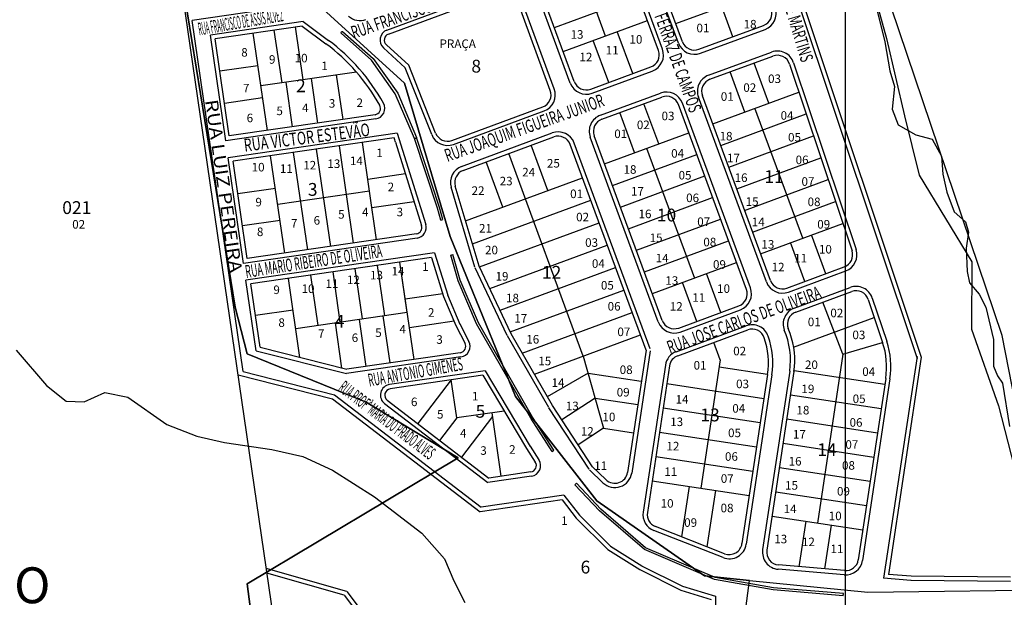
# Model space of a CAD drawing. Units: metres. Extents: x 423355 to 497533, y 7418034 to 7441460.
# Drawn here: x 438412 to 438874, y 7425160 to 7425430 of the extents above; entities that cross this region are included whole.
import ezdxf
from ezdxf.enums import TextEntityAlignment as Align

# ---------------------------------------------------------------- set-up
doc = ezdxf.new("R2010")
doc.units = ezdxf.units.M
for name, color, linetype in [('BAIRROS', 1, 'Continuous'), ('DESENHO_LOTES', 3, 'Continuous'), ('DESENHO_QUADRAS', 2, 'Continuous'), ('MALHA_COORD_UTM', 8, 'Continuous'), ('MEIO_FIO', 8, 'Continuous'), ('NOME_BAIRROS', 1, 'Continuous'), ('NOME_LOTES', 7, 'Continuous'), ('NOME_QUADRAS', 7, 'Continuous'), ('NOME_RUAS', 7, 'Continuous'), ('RIOS', 5, 'Continuous')]:
    doc.layers.add(name, color=color, linetype=linetype)
doc.styles.add('ARIAL', font='arial.ttf')

msp = doc.modelspace()

# ---------------------------------------------------------------- linework, layer by layer
at = {"layer": 'BAIRROS'}
for points in [[(438895.8486, 7425164.4885), (438872.7057, 7425282.4072), (438772.4197, 7425578.8569), (438712.9094, 7425668.1224), (438691.3094, 7425664.6695), (438693.5771, 7425644.2606), (438670.6569, 7425637.3845), (438405.9698, 7425546.7998), (438422.3558, 7425541.884), (438480.8828, 7425495.44), (438540.7764, 7425447.9116), (438592.7286, 7425400.5434), (438614.1207, 7425328.727), (438644.6809, 7425253.8547), (438682.881, 7425204.9585), (438733.3052, 7425169.8143), (438754.2788, 7425167.717), (438809.7056, 7425162.1742), (438905.4363, 7425163.3731)], [(438388.4374, 7425370.0646), (438389.1005, 7425343.2923), (438401.8083, 7425327.7605), (438412.0758, 7425041.9812), (438539.911, 7425005.3562), (438519.0027, 7425166.0887), (438617.8414, 7425225.0389), (438574.776, 7425251.1605), (438519.0027, 7425273.7522), (438513.3548, 7425295.6379), (438480.8828, 7425495.44), (438422.3558, 7425541.884), (438405.9698, 7425546.7998), (438397.1671, 7425549.4407), (438397.281, 7425542.1924), (438405.6582, 7425370.249), (438395.2394, 7425370.2973), (438388.4374, 7425370.0646)], [(438480.8828, 7425495.44), (438513.3548, 7425295.6379), (438519.0027, 7425273.7522), (438574.776, 7425251.1605), (438617.8414, 7425225.0389), (438519.0027, 7425166.0887), (438539.911, 7425005.3562), (438728.4182, 7424951.3487), (438701.2171, 7425037.6417), (438704.2731, 7425060.5618), (438742.4733, 7425107.93), (438750.1134, 7425135.4342), (438754.2788, 7425167.717), (438733.3052, 7425169.8143), (438682.881, 7425204.9585), (438644.6809, 7425253.8547), (438614.1207, 7425328.727), (438592.7286, 7425400.5434), (438540.7764, 7425447.9116), (438480.8828, 7425495.44)]]:
    msp.add_lwpolyline(points, close=True, dxfattribs=at)
at = {"layer": 'DESENHO_LOTES'}
for p, q in [((438746.6025, 7425422.2251), (438707.1602, 7425529.1844)), ((438661.8844, 7425490.1062), (438686.7953, 7425422.5529)), ((438662.9405, 7425426.5461), (438702.3466, 7425441.0775)), ((438719.8332, 7425428.341), (438761.6303, 7425443.7541)), ((438545.2526, 7425402.0241), (438541.6536, 7425426.7636)), ((438667.0923, 7425415.2872), (438706.4984, 7425429.8186)), ((438528.4842, 7425378.3635), (438521.8619, 7425423.8844)), ((438535.3568, 7425400.5844), (438531.7577, 7425425.324)), ((438699.6905, 7425404.9258), (438692.4248, 7425424.6288)), ((438688.4316, 7425400.774), (438681.1659, 7425420.477)), ((438524.0789, 7425408.6448), (438506.2664, 7425406.0535)), ((438763.4031, 7425391.1166), (438756.4834, 7425409.8814)), ((438570.2241, 7425405.6569), (438525.461, 7425399.1448)), ((438563.9607, 7425383.5246), (438560.9375, 7425404.3059)), ((438752.1443, 7425386.9648), (438745.2246, 7425405.7296)), ((438540.3097, 7425380.0839), (438537.2865, 7425400.8652)), ((438552.1352, 7425381.8043), (438549.112, 7425402.5855)), ((438737.1324, 7425381.429), (438777.499, 7425396.3146)), ((438737.1324, 7425381.429), (438777.499, 7425396.3146)), ((438526.2672, 7425393.6031), (438508.4547, 7425391.0118)), ((438711.7999, 7425372.0874), (438704.8802, 7425390.8522)), ((438700.5411, 7425367.9356), (438693.6214, 7425386.7004)), ((438740.8691, 7425371.296), (438780.9267, 7425386.0677)), ((438779.2553, 7425327.8967), (438756.8355, 7425388.6947)), ((438686.4675, 7425362.7458), (438725.8735, 7425377.2772)), ((438744.6057, 7425361.163), (438784.3544, 7425375.8207)), ((438568.9111, 7425325.6342), (438562.2888, 7425371.1551)), ((438579.6679, 7425327.1991), (438573.0456, 7425372.7199)), ((438659.8766, 7425350.169), (438652.0573, 7425371.3732)), ((438536.6408, 7425320.9396), (438530.0185, 7425366.4604)), ((438547.3976, 7425322.5045), (438540.7753, 7425368.0253)), ((438558.1543, 7425324.0694), (438551.532, 7425369.5902)), ((438676.4935, 7425272.736), (438641.549, 7425367.4982)), ((438690.2041, 7425352.6128), (438729.6102, 7425367.1442)), ((438706.1705, 7425370.0115), (438728.5903, 7425309.2135)), ((438638.86, 7425342.4189), (438631.0408, 7425363.6232)), ((438748.3423, 7425351.03), (438787.782, 7425365.5738)), ((438593.1928, 7425357.9667), (438575.5649, 7425355.4022)), ((438621.3747, 7425335.9711), (438676.1081, 7425356.1546)), ((438693.9407, 7425342.4798), (438733.3468, 7425357.0112)), ((438752.079, 7425340.897), (438791.2097, 7425355.3269)), ((438532.2355, 7425351.2209), (438514.6163, 7425348.6576)), ((438576.3567, 7425349.9595), (438533.3297, 7425343.7)), ((438597.2651, 7425344.917), (438577.5084, 7425342.0429)), ((438624.5733, 7425325.2133), (438679.9832, 7425345.6463)), ((438697.6774, 7425332.3468), (438737.0835, 7425346.8782)), ((438755.8156, 7425330.764), (438794.6373, 7425345.0799)), ((438534.4238, 7425336.1792), (438516.8045, 7425333.616)), ((438627.8303, 7425314.4771), (438683.8582, 7425335.138)), ((438701.414, 7425322.2138), (438740.8201, 7425336.7452)), ((438759.5523, 7425320.6311), (438798.065, 7425334.833)), ((438790.1405, 7425311.269), (438783.4399, 7425329.4398)), ((438705.1507, 7425312.0808), (438744.5567, 7425326.6122)), ((438780.3265, 7425307.65), (438773.6259, 7425325.8208)), ((438632.6551, 7425304.3191), (438687.7332, 7425324.6297)), ((438593.9922, 7425293.1062), (438590.5659, 7425316.6582)), ((438597.1882, 7425271.1374), (438590.5659, 7425316.6582)), ((438708.8873, 7425301.9479), (438748.2934, 7425316.4792)), ((438562.6749, 7425288.5502), (438559.2486, 7425312.1022)), ((438573.115, 7425290.069), (438569.6887, 7425313.621)), ((438583.5551, 7425291.5878), (438580.1288, 7425315.1399)), ((438637.4799, 7425294.161), (438691.6083, 7425314.1214)), ((438740.9204, 7425293.1186), (438734.2198, 7425311.2895)), ((438543.7464, 7425272.0967), (438538.3684, 7425309.0646)), ((438552.2348, 7425287.0314), (438548.8085, 7425310.5834)), ((438729.6616, 7425288.9668), (438722.9609, 7425307.1376)), ((438610.7131, 7425301.905), (438593.0853, 7425299.3405)), ((438642.3047, 7425284.003), (438695.4833, 7425303.6131)), ((438798.1422, 7425273.6528), (438788.6815, 7425297.9411)), ((438540.5278, 7425294.2209), (438522.9085, 7425291.6577)), ((438593.9922, 7425293.1062), (438541.7947, 7425285.5125)), ((438647.896, 7425274.1276), (438699.3584, 7425293.1048)), ((438563.4138, 7425267.1265), (438560.3464, 7425288.2114)), ((438574.8236, 7425267.8839), (438571.6277, 7425289.8526)), ((438586.0059, 7425269.5106), (438582.81, 7425291.4794)), ((438615.9416, 7425289.0235), (438595.0288, 7425285.9812)), ((438653.5554, 7425264.2773), (438703.2334, 7425282.5965)), ((438740.5988, 7425271.0112), (438737.6127, 7425279.109)), ((438798.1422, 7425273.6528), (438816.7118, 7425279.0886)), ((438676.4935, 7425272.736), (438685.9798, 7425238.9139)), ((438740.5988, 7425271.0112), (438731.4968, 7425210.8761)), ((438798.1422, 7425273.6528), (438786.1698, 7425194.5537)), ((438740.1019, 7425267.7286), (438762.8429, 7425264.2865)), ((438775.2381, 7425265.9943), (438817.7538, 7425259.5591)), ((438614.6192, 7425261.5469), (438598.9577, 7425241.0902)), ((438617.2105, 7425243.7344), (438614.6192, 7425261.5469)), ((438678.7528, 7425264.6809), (438659.6344, 7425253.6966)), ((438678.7528, 7425264.6809), (438703.6711, 7425260.9093)), ((438715.6399, 7425259.8001), (438761.1219, 7425252.916)), ((438682.0115, 7425253.0624), (438666.4481, 7425242.8185)), ((438682.0115, 7425253.0624), (438702.0249, 7425250.0332)), ((438773.517, 7425254.6238), (438816.0328, 7425248.1886)), ((438639.4203, 7425246.9655), (438617.2105, 7425243.7344)), ((438713.9189, 7425248.4297), (438759.4008, 7425241.5455)), ((438617.2105, 7425243.7344), (438609.1949, 7425233.2569)), ((438634.0157, 7425244.4863), (438619.432, 7425225.4236)), ((438638.0934, 7425216.4565), (438633.7745, 7425246.144)), ((438771.796, 7425243.2533), (438814.3118, 7425236.8181)), ((438685.9798, 7425238.9139), (438674.1452, 7425231.1243)), ((438685.9798, 7425238.9139), (438700.0202, 7425236.7887)), ((438712.1979, 7425237.0592), (438757.6798, 7425230.175)), ((438770.075, 7425231.8828), (438812.5907, 7425225.4476)), ((438710.4768, 7425225.6887), (438755.9588, 7425218.8045)), ((438768.3539, 7425220.5123), (438810.8697, 7425214.0771)), ((438708.7558, 7425214.3182), (438754.2377, 7425207.4341)), ((438726.0587, 7425211.6992), (438722.4906, 7425188.1255)), ((438738.4179, 7425209.8285), (438734.4256, 7425183.452)), ((438766.6329, 7425209.1418), (438809.1487, 7425202.7067)), ((438764.9119, 7425197.7713), (438807.4276, 7425191.3362)), ((438780.7317, 7425195.3768), (438777.5108, 7425174.0971)), ((438792.5965, 7425193.581), (438789.4934, 7425173.0793))]:
    msp.add_line(p, q, dxfattribs=at)
at = {"layer": 'DESENHO_LOTES', "ltscale": 1.5}
msp.add_line((438775.033, 7425276.9207), (438812.7807, 7425290.8405), dxfattribs=at)
at = {"layer": 'DESENHO_QUADRAS'}
for p, q in [((438739.5488, 7425557.0509), (438834.8365, 7425272.1898)), ((438722.947, 7425419.8968), (438687.6565, 7425515.5973)), ((438711.6882, 7425415.745), (438676.3977, 7425511.4455)), ((438672.2821, 7425401.2136), (438636.9916, 7425496.9141)), ((438552.7536, 7425003.1518), (438484.518, 7425472.1948)), ((438585.2204, 7425423.4659), (438637.7485, 7425442.8362)), ((438812.4959, 7425443.0434), (438818.4994, 7425421.4317)), ((438661.0232, 7425397.0618), (438645.4539, 7425439.2826)), ((438544.789, 7425427.2198), (438504.0494, 7425421.293)), ((438544.789, 7425427.2198), (438555.9612, 7425418.8829)), ((438730.6524, 7425416.3433), (438760.9305, 7425427.5087)), ((438510.6717, 7425375.7722), (438504.0494, 7425421.293)), ((438594.7331, 7425408.8862), (438584.2396, 7425418.432)), ((438818.4994, 7425421.4317), (438827.0033, 7425385.2373)), ((438735.8422, 7425402.2697), (438765.3478, 7425413.1502)), ((438607.3259, 7425377.107), (438594.7331, 7425408.8862)), ((438679.9874, 7425397.6601), (438708.1346, 7425408.0397)), ((438773.1138, 7425409.4241), (438802.3653, 7425321.9771)), ((438685.1772, 7425383.5865), (438713.3244, 7425393.9661)), ((438764.177, 7425308.0897), (438732.2886, 7425394.5644)), ((438614.9798, 7425373.6879), (438657.4697, 7425389.3565)), ((438752.9181, 7425303.9379), (438721.0298, 7425390.4125)), ((438578.9424, 7425385.7041), (438510.6717, 7425375.7722)), ((438827.0033, 7425385.2373), (438833.8798, 7425357.4351)), ((438713.5121, 7425289.4065), (438681.6237, 7425375.8812)), ((438587.8893, 7425374.8794), (438512.3993, 7425363.8972)), ((438588.5434, 7425372.8656), (438600.7425, 7425333.7736)), ((438620.199, 7425359.6252), (438662.6594, 7425375.2829)), ((438705.8711, 7425275.4437), (438670.3648, 7425371.7293)), ((438519.0215, 7425318.3764), (438512.3993, 7425363.8972)), ((438833.8798, 7425357.4351), (438858.5682, 7425316.7615)), ((438627.6573, 7425314.8414), (438616.5237, 7425352.2857)), ((438598.3106, 7425329.9112), (438519.0215, 7425318.3764)), ((438605.4097, 7425318.8177), (438520.7491, 7425306.5014)), ((438605.4097, 7425318.8177), (438611.0755, 7425300.6617)), ((438858.5682, 7425316.7615), (438858.3323, 7425285.3524)), ((438642.6983, 7425283.1742), (438627.6573, 7425314.8414)), ((438525.0675, 7425276.817), (438520.7491, 7425306.5014)), ((438611.0755, 7425300.6617), (438616.8078, 7425286.9519)), ((438809.9824, 7425299.2061), (438816.7118, 7425279.0886)), ((438616.8078, 7425286.9519), (438621.1211, 7425278.646)), ((438773.3329, 7425283.2609), (438772.4807, 7425285.5719)), ((438858.3323, 7425285.3524), (438871.0023, 7425249.389)), ((438662.0132, 7425249.5563), (438642.6983, 7425283.1742)), ((438525.0675, 7425276.817), (438565.6804, 7425266.5537)), ((438618.8905, 7425274.2946), (438565.6804, 7425266.5537)), ((438705.8711, 7425275.4437), (438697.2171, 7425218.2692)), ((438834.8365, 7425272.1898), (438819.45, 7425170.5348)), ((438716.9058, 7425268.1637), (438706.4987, 7425199.4062)), ((438775.1508, 7425265.4178), (438762.4927, 7425181.7884)), ((438514.8151, 7425263.9363), (438559.0147, 7425252.7666)), ((438629.4629, 7425263.7064), (438586.0414, 7425257.3895)), ((438629.4629, 7425263.7064), (438649.8666, 7425229.4026)), ((438762.8241, 7425264.1619), (438750.8267, 7425184.8983)), ((438818.1658, 7425262.2808), (438805.3127, 7425177.3632)), ((438559.0147, 7425252.7666), (438628.1642, 7425199.8543)), ((438584.6502, 7425252.0382), (438632.2597, 7425215.608)), ((438680.851, 7425220.9364), (438662.0132, 7425249.5563)), ((438871.0023, 7425249.389), (438891.4146, 7425169.5218)), ((438649.8666, 7425229.4026), (438654.0159, 7425223.0871)), ((438687.1045, 7425214.863), (438680.851, 7425220.9364)), ((438651.9405, 7425218.4711), (438632.2597, 7425215.608)), ((438666.5486, 7425205.4384), (438628.1642, 7425199.8543)), ((438666.5486, 7425205.4384), (438673.2294, 7425196.8638)), ((438673.2294, 7425196.8638), (438688.0429, 7425182.1202)), ((438742.7066, 7425180.2093), (438710.2434, 7425192.9213)), ((438688.0429, 7425182.1202), (438702.9172, 7425172.7495)), ((438565.653, 7425162.5623), (438528.0085, 7425173.2464)), ((438702.9172, 7425172.7495), (438722.2279, 7425163.1165)), ((438798.8724, 7425172.2827), (438767.9173, 7425174.9119)), ((438830.1453, 7425169.6264), (438819.45, 7425170.5348)), ((438876.6032, 7425169.1421), (438830.1453, 7425169.6264)), ((438565.653, 7425162.5623), (438641.7569, 7425062.0428)), ((438722.2279, 7425163.1165), (438736.3977, 7425158.775))]:
    msp.add_line(p, q, dxfattribs=at)
at = {"layer": 'DESENHO_QUADRAS', "ltscale": 1.5}
for p, q in [((438771.8824, 7425304.5362), (438798.7512, 7425314.4443)), ((438776.0342, 7425293.2773), (438802.2164, 7425302.9322)), ((438721.2174, 7425285.853), (438749.3646, 7425296.2325)), ((438720.7624, 7425272.8952), (438753.5104, 7425284.9714))]:
    msp.add_line(p, q, dxfattribs=at)
at = {"layer": 'DESENHO_QUADRAS'}
for centre, radius, start, end in [((437636.1107, 7425000.6031), 1324.8423, 13.1777093, 21.2536173), ((438758.8546, 7425433.1381), 6, 290.241946, 18.495377), ((438586.2584, 7425420.6512), 3, 110.241946, 227.707502), ((438501.3118, 7425345.6453), 91.38, 29.133591, 53.269966), ((438728.5765, 7425421.9728), 6, 200.241946, 290.241946), ((438706.0587, 7425413.6691), 6, 290.241946, 20.241946), ((438767.4237, 7425407.5208), 6, 18.495377, 110.241946), ((438677.9115, 7425403.2896), 6, 200.241946, 290.241946), ((438737.9181, 7425396.6403), 6, 110.241946, 200.241946), ((438655.3938, 7425394.9859), 6, 290.241946, 20.241946), ((438715.4003, 7425388.3366), 6, 20.241946, 110.241946), ((438578.5105, 7425388.6729), 3, 278.277231, 29.133591), ((438687.2531, 7425377.9571), 6, 110.241946, 200.241946), ((438612.9039, 7425379.3174), 6, 201.616391, 290.241946), ((438664.7354, 7425369.6534), 6, 20.241946, 110.241946), ((438501.3118, 7425345.6453), 91.38, 17.330329, 18.65796), ((438622.2749, 7425353.9957), 6, 110.241946, 196.559169), ((438597.8787, 7425332.88), 3, 278.277231, 17.33112), ((438769.8065, 7425310.1656), 6, 200.241946, 290.241946), ((438804.2923, 7425297.3028), 6, 18.495377, 110.241946), ((438755.5863, 7425279.342), 6, 19.051385, 110.241946), ((438739.5563, 7425270.8054), 36, 351.393058, 20.241946), ((438618.4587, 7425277.2634), 3, 278.277231, 27.442786), ((438727.2295, 7425269.5495), 36, 351.393058, 19.051385), ((438782.5712, 7425267.6684), 36, 351.393058, 18.495377), ((438722.8383, 7425267.2658), 6, 110.241946, 171.393058), ((438586.4733, 7425254.4207), 3, 98.277231, 232.577196), ((438651.5086, 7425221.4398), 3, 278.277231, 33.305009), ((438691.2847, 7425219.1671), 6, 225.837224, 351.393058), ((438712.4311, 7425198.5083), 6, 171.393058, 248.615558), ((438744.8943, 7425185.7962), 6, 248.615558, 351.393058), ((438768.4251, 7425180.8904), 6, 171.393058, 265.145002), ((438799.3802, 7425178.2611), 6, 265.145002, 351.393058)]:
    msp.add_arc(centre, radius, start, end, dxfattribs=at)
at = {"layer": 'DESENHO_QUADRAS', "ltscale": 1.5}
for centre, start, end in [((438796.6753, 7425320.0737), 290.241946, 18.495377), ((438747.2887, 7425301.862), 290.241946, 20.241946), ((438778.1101, 7425287.6478), 110.241946, 200.241946), ((438719.1415, 7425291.4824), 200.241946, 290.241946)]:
    msp.add_arc(centre, 6, start, end, dxfattribs=at)
at = {"layer": 'MALHA_COORD_UTM'}
msp.add_line((438799.1296, 7431367.875), (438799.1296, 7422757.7494), dxfattribs=at)
at = {"layer": 'MEIO_FIO'}
for p, q in [((438737.6521, 7425556.4164), (438832.9398, 7425271.5553)), ((438721.0706, 7425419.2049), (438685.7801, 7425514.9054)), ((438713.5646, 7425416.437), (438678.2741, 7425512.1375)), ((438670.4056, 7425400.5217), (438635.1151, 7425496.2222)), ((438584.5285, 7425425.3424), (438637.0565, 7425444.7126)), ((438662.8997, 7425397.7538), (438647.3303, 7425439.9746)), ((438525.5062, 7425434.5198), (438493.2087, 7425429.8212)), ((438517.1263, 7425265.4152), (438493.2087, 7425429.8212)), ((438545.321, 7425429.3182), (438501.7823, 7425422.9843)), ((438545.321, 7425429.3182), (438557.1573, 7425420.4858)), ((438508.9805, 7425373.5051), (438501.7823, 7425422.9843)), ((438731.3444, 7425414.4668), (438761.6225, 7425425.6322)), ((438593.0445, 7425407.7186), (438582.8938, 7425416.9526)), ((438735.1502, 7425404.1462), (438764.6558, 7425415.0267)), ((438775.0105, 7425410.0586), (438804.262, 7425322.6116)), ((438605.4665, 7425376.3702), (438593.0445, 7425407.7186)), ((438680.6794, 7425395.7836), (438708.8266, 7425406.1632)), ((438684.4852, 7425385.463), (438712.6324, 7425395.8426)), ((438754.7946, 7425304.6298), (438722.9062, 7425391.1045)), ((438762.3005, 7425307.3977), (438730.4122, 7425393.8724)), ((438615.6718, 7425371.8114), (438658.1616, 7425387.48)), ((438579.2304, 7425383.725), (438508.9805, 7425373.5051)), ((438589.3147, 7425377.1078), (438510.1322, 7425365.5885)), ((438589.3147, 7425377.1078), (438602.6517, 7425334.3694)), ((438619.507, 7425361.5016), (438661.9675, 7425377.1594)), ((438707.7475, 7425276.1357), (438672.2413, 7425372.4213)), ((438711.6356, 7425288.7145), (438679.7472, 7425375.1892)), ((438517.3303, 7425316.1093), (438510.1322, 7425365.5885)), ((438625.7402, 7425314.2714), (438614.6067, 7425351.7157)), ((438609.7651, 7425336.3834), (438610.7273, 7425336.6558)), ((438598.5985, 7425327.9321), (438517.3303, 7425316.1093)), ((438606.8105, 7425321.0425), (438518.482, 7425308.1926)), ((438606.8105, 7425321.0425), (438612.9847, 7425301.2575)), ((438614.4057, 7425319.9925), (438615.3679, 7425320.2649)), ((438640.8917, 7425282.3162), (438625.8507, 7425313.9833)), ((438523.2809, 7425275.2056), (438518.482, 7425308.1926)), ((438612.9207, 7425301.4332), (438618.653, 7425287.7234)), ((438811.8791, 7425299.8406), (438818.6085, 7425279.7231)), ((438618.5828, 7425287.8736), (438622.896, 7425279.5677)), ((438660.2791, 7425248.5599), (438640.9641, 7425282.1779)), ((438523.2809, 7425275.2056), (438565.5753, 7425264.5174)), ((438707.8485, 7425275.1444), (438699.1946, 7425217.9699)), ((438619.1785, 7425272.3155), (438565.5753, 7425264.5174)), ((438832.859, 7425272.4891), (438817.1529, 7425168.7227)), ((438517.1263, 7425265.4152), (438559.9034, 7425254.6049)), ((438630.4983, 7425265.878), (438585.7535, 7425259.3686)), ((438630.4983, 7425265.878), (438651.5855, 7425230.425)), ((438714.9284, 7425268.4631), (438704.5212, 7425199.7055)), ((438773.1734, 7425265.7171), (438760.5152, 7425182.0877)), ((438764.8015, 7425263.8626), (438752.8042, 7425184.599)), ((438820.1433, 7425261.9815), (438807.2902, 7425177.0639)), ((438559.9034, 7425254.6049), (438628.7102, 7425201.9547)), ((438583.4348, 7425250.4499), (438631.7136, 7425213.5075)), ((438679.1804, 7425219.8368), (438660.3426, 7425248.4567)), ((438651.5381, 7425230.5008), (438655.6874, 7425224.1853)), ((438661.8313, 7425228.1143), (438662.6738, 7425228.6531)), ((438685.7111, 7425213.4282), (438679.4576, 7425219.5016)), ((438652.2284, 7425216.4919), (438631.7136, 7425213.5075)), ((438672.5664, 7425212.4685), (438673.2923, 7425213.1562)), ((438667.4115, 7425207.5849), (438628.7102, 7425201.9547)), ((438667.4115, 7425207.5849), (438674.7296, 7425198.1924)), ((438674.7296, 7425198.1924), (438689.2966, 7425183.6942)), ((438741.9773, 7425178.347), (438709.5141, 7425191.059)), ((438689.2966, 7425183.6942), (438703.9833, 7425174.4417)), ((438703.81, 7425174.5392), (438722.9723, 7425164.9802)), ((438798.7032, 7425170.2898), (438767.7481, 7425172.9191)), ((438564.4627, 7425160.8212), (438528.324, 7425171.0779)), ((438829.9761, 7425167.6335), (438817.1529, 7425168.7227)), ((438722.9723, 7425164.9802), (438738.3956, 7425160.2546)), ((438876.5823, 7425167.1422), (438830.1245, 7425167.6265)), ((438564.4627, 7425160.8212), (438640.7601, 7425060.0461)), ((438738.3956, 7425160.2546), (438738.4146, 7425146.8778)), ((438798.261, 7425160.5266), (438798.3448, 7425161.5231))]:
    msp.add_line(p, q, dxfattribs=at)
at = {"layer": 'MEIO_FIO', "ltscale": 1.5}
for p, q in [((438772.5743, 7425302.6597), (438799.4431, 7425312.5678)), ((438775.3422, 7425295.1538), (438801.5244, 7425304.8087)), ((438721.9094, 7425283.9765), (438750.0566, 7425294.356)), ((438720.0704, 7425274.7717), (438752.8184, 7425286.8479))]:
    msp.add_line(p, q, dxfattribs=at)
at = {"layer": 'MEIO_FIO'}
msp.add_lwpolyline([(433577.2638, 7425195.0102, 0), (433574.3421, 7425192.1888, -0.40402534)], format="xyb", dxfattribs=at)
at = {"layer": 'MEIO_FIO', "flags": 128}
msp.add_lwpolyline([(438563.758, 7425424.7134), (438578.112, 7425411.9924), (438589.545, 7425395.7974), (438598.415, 7425375.0574, -0.51460857), (438597.46, 7425374.6424), (438588.436, 7425395.4234), (438577.278, 7425411.2864), (438563.115, 7425423.8714, -0.43521594), (438563.758, 7425424.7134, -3.36395727)], format="xyb", dxfattribs=at)
at = {"layer": 'MEIO_FIO'}
for points in [[(438609.7651, 7425336.3834), (438608.1674, 7425342.0265), (438597.46, 7425374.6424)], [(438610.7273, 7425336.6558), (438609.1284, 7425342.3031), (438598.415, 7425375.0574)], [(438662.6738, 7425228.6531), (438652.7644, 7425244.1489), (438627.406, 7425288.2968), (438618.7538, 7425308.3058), (438615.3679, 7425320.2649)], [(438661.8313, 7425228.1143), (438651.9091, 7425243.6302), (438626.5106, 7425287.8478), (438617.8097, 7425307.9697), (438614.4057, 7425319.9925)], [(438798.261, 7425160.5266), (438765.4591, 7425163.2859), (438737.9466, 7425168.1375), (438705.1434, 7425182.0991), (438684.0866, 7425200.3081), (438672.5664, 7425212.4685)], [(438798.3448, 7425161.5231), (438765.5881, 7425164.2786), (438738.2329, 7425169.1025), (438705.6791, 7425182.9579), (438684.7783, 7425201.032), (438673.2923, 7425213.1562)]]:
    msp.add_lwpolyline(points, dxfattribs=at)
for centre, radius, start, end in [((438758.8546, 7425433.1381), 8, 290.241946, 18.495377), ((438571.9233, 7425437.7473), 8, 227.707502, 290.241946), ((438586.2584, 7425420.6512), 5, 110.241946, 227.707502), ((438501.3118, 7425345.6453), 93.38, 29.133591, 53.269966), ((438728.5765, 7425421.9728), 8, 200.241946, 290.241946), ((438706.0587, 7425413.6691), 8, 290.241946, 20.241946), ((438767.4237, 7425407.5208), 8, 18.495377, 110.241946), ((438737.9181, 7425396.6403), 8, 110.241946, 200.241946), ((438677.9115, 7425403.2896), 8, 200.241946, 290.241946), ((438655.3938, 7425394.9859), 8, 290.241946, 20.241946), ((438715.4003, 7425388.3366), 8, 20.241946, 110.241946), ((438578.5105, 7425388.6729), 5, 278.277231, 29.133591), ((438687.2531, 7425377.9571), 8, 110.241946, 200.241946), ((438612.9039, 7425379.3174), 8, 201.616391, 290.241946), ((438664.7354, 7425369.6534), 8, 20.241946, 110.241946), ((438622.2749, 7425353.9957), 8, 110.241946, 196.559169), ((438597.8787, 7425332.88), 5, 278.277231, 17.33112), ((438769.8065, 7425310.1656), 8, 200.241946, 290.241946), ((438804.2923, 7425297.3028), 8, 18.495377, 110.241946), ((438755.5863, 7425279.342), 8, 19.051385, 110.241946), ((438738.5569, 7425270.8297), 34.9919, 351.598547, 23.673733), ((438618.4587, 7425277.2634), 5, 278.277231, 27.442786), ((438727.2295, 7425269.5495), 38, 351.393058, 19.051385), ((438782.5712, 7425267.6684), 38, 351.393058, 18.495377), ((438722.8383, 7425267.2658), 8, 110.241946, 171.393058), ((438586.4733, 7425254.4207), 5, 98.277231, 232.577196), ((438651.5086, 7425221.4398), 5, 278.277231, 33.305009), ((438691.2847, 7425219.1671), 8, 225.837224, 351.393058), ((438712.4311, 7425198.5083), 8, 171.393058, 248.615558), ((438744.8943, 7425185.7962), 8, 248.615558, 351.393058), ((438768.4251, 7425180.8904), 8, 171.393058, 265.145002), ((438799.3802, 7425178.2611), 8, 265.145002, 351.393058)]:
    msp.add_arc(centre, radius, start, end, dxfattribs=at)
at = {"layer": 'MEIO_FIO', "ltscale": 1.5}
for centre, start, end in [((438796.6753, 7425320.0737), 290.241946, 18.495377), ((438747.2887, 7425301.862), 290.241946, 20.241946), ((438778.1101, 7425287.6478), 110.241946, 200.241946), ((438719.1415, 7425291.4824), 200.241946, 290.241946)]:
    msp.add_arc(centre, 8, start, end, dxfattribs=at)
at = {"layer": 'RIOS'}
for p, q in [((438804.1237, 7425474.8501), (438817.8074, 7425419.8358)), ((438817.8074, 7425419.8358), (438820.0758, 7425406.2458)), ((438820.0758, 7425406.2458), (438822.2756, 7425398.8912)), ((438822.2756, 7425398.8912), (438821.1585, 7425388.2793)), ((438821.1585, 7425388.2793), (438823.9511, 7425381.0186)), ((438823.9511, 7425381.0186), (438832.2696, 7425376.3102)), ((438832.2696, 7425376.3102), (438839.869, 7425374.3163)), ((438839.869, 7425374.3163), (438844.3372, 7425366.2178)), ((438844.3372, 7425366.2178), (438844.8957, 7425357.84)), ((438844.8957, 7425357.84), (438846.8505, 7425349.4621)), ((438846.8505, 7425349.4621), (438850.2016, 7425340.2465)), ((438850.2016, 7425340.2465), (438855.5076, 7425335.4991)), ((438855.5076, 7425335.4991), (438856.9039, 7425330.7517)), ((438856.9039, 7425330.7517), (438855.7868, 7425323.2117)), ((438855.7868, 7425323.2117), (438856.3454, 7425312.3205)), ((438856.3454, 7425312.3205), (438857.4624, 7425307.0146)), ((438857.4624, 7425307.0146), (438861.9306, 7425301.7086)), ((438861.9306, 7425301.7086), (438865.0024, 7425295.5649)), ((438865.0024, 7425295.5649), (438868.579, 7425280.4002)), ((438868.579, 7425280.4002), (438868.6328, 7425274.3411)), ((438410.803, 7425275.4937), (438424.9806, 7425258.8955)), ((438868.6328, 7425274.3411), (438868.6328, 7425267.9181)), ((438868.6328, 7425267.9181), (438870.5886, 7425263.5343)), ((438870.5886, 7425263.5343), (438872.8217, 7425260.0988)), ((438424.9806, 7425258.8955), (438434.3171, 7425251.6338)), ((438442.6162, 7425251.288), (438452.2985, 7425255.6104)), ((438452.2985, 7425255.6104), (438463.191, 7425253.5356)), ((438872.8217, 7425260.0988), (438876.1729, 7425239.7128)), ((438434.3171, 7425251.6338), (438442.6162, 7425251.288)), ((438463.191, 7425253.5356), (438481.3453, 7425240.7412)), ((438481.3453, 7425240.7412), (438495.5229, 7425235.2085)), ((438495.5229, 7425235.2085), (438508.4903, 7425232.2692)), ((438508.4903, 7425232.2692), (438530.6212, 7425228.9842)), ((438530.6212, 7425228.9842), (438545.1446, 7425225.6991)), ((438545.1446, 7425225.6991), (438558.9764, 7425219.3019)), ((438558.9764, 7425219.3019), (438578.6868, 7425206.8532)), ((438578.6868, 7425206.8532), (438600.8177, 7425189.7364)), ((438600.8177, 7425189.7364), (438611.5373, 7425177.8064)), ((438611.5373, 7425177.8064), (438615.8598, 7425167.4325)), ((438615.8598, 7425167.4325), (438621.0467, 7425157.4045))]:
    msp.add_line(p, q, dxfattribs=at)

# ---------------------------------------------------------------- texts
at = {"layer": 'NOME_BAIRROS', "linetype": 'ByBlock', "style": 'ARIAL'}
msp.add_text('PEDRO MORELI FILHO', height=16.80949, rotation=359.185687, dxfattribs=at).set_placement((438192.7263, 7425160.2117))
at = {"layer": 'NOME_LOTES', "ltscale": 2, "style": 'ARIAL'}
for s, p in [('01', (438729.5152, 7425424.2794)), ('18', (438751.606, 7425426.0826)), ('13', (438670.5322, 7425421.2732)), ('10', (438698.117, 7425418.9553)), ('PRAÇA', (438609.1475, 7425416.9379)), ('11', (438687.0005, 7425413.896)), ('8', (438516.2626, 7425412.8905)), ('9', (438529.2487, 7425409.5675)), ('10', (438541.2847, 7425410.2005)), ('12', (438674.6989, 7425410.7193)), ('1', (438553.7957, 7425406.5609)), ('03', (438763.0431, 7425400.5456)), ('7', (438517.0544, 7425396.1171)), ('02', (438751.4592, 7425396.3772)), ('01', (438740.8903, 7425392.2011)), ('5', (438532.7328, 7425385.515)), ('4', (438544.7689, 7425386.9392)), ('3', (438557.2796, 7425388.9963)), ('2', (438570.2659, 7425389.3128)), ('6', (438518.7965, 7425382.1919)), ('03', (438713.1576, 7425383.1215)), ('04', (438768.9217, 7425383.3574)), ('02', (438701.5737, 7425378.953)), ('01', (438691.0047, 7425374.7769)), ('18', (438740.3272, 7425373.6638)), ('05', (438772.4097, 7425373.1474)), ('1', (438579.5492, 7425365.834)), ('04', (438717.6407, 7425365.5848)), ('17', (438743.8152, 7425363.4538)), ('06', (438775.9519, 7425362.5593)), ('10', (438521.1359, 7425359.1467)), ('11', (438534.3515, 7425358.4699)), ('12', (438545.3057, 7425360.0588)), ('13', (438556.6134, 7425360.7648)), ('14', (438567.1604, 7425362.1078)), ('25', (438659.4635, 7425360.9731)), ('18', (438695.3295, 7425358.0598)), ('24', (438647.8796, 7425356.8047)), ('05', (438721.1287, 7425355.3748)), ('16', (438747.3573, 7425354.2143)), ('2', (438584.8656, 7425349.8972)), ('23', (438637.3107, 7425352.6286)), ('07', (438778.7013, 7425352.4224)), ('22', (438624.1646, 7425348.1816)), ('01', (438670.3249, 7425346.6784)), ('17', (438698.8175, 7425347.8498)), ('06', (438724.6708, 7425344.7866)), ('9', (438522.8968, 7425342.7944)), ('15', (438752.5487, 7425343.032)), ('08', (438781.5675, 7425342.9147)), ('5', (438561.6408, 7425337.0361)), ('4', (438572.8335, 7425338.1543)), ('3', (438589.063, 7425338.1543)), ('02', (438673.1369, 7425335.7931)), ('16', (438702.3597, 7425337.2616)), ('02', (438437.0799, 7425332.3803)), ('7', (438539.5353, 7425332.8421)), ('6', (438550.1683, 7425334.24)), ('21', (438627.6451, 7425330.5371)), ('07', (438729.8622, 7425333.6043)), ('14', (438755.4149, 7425333.5243)), ('09', (438786.0829, 7425332.4077)), ('8', (438523.6009, 7425328.8869)), ('15', (438707.551, 7425326.0793)), ('03', (438677.355, 7425323.8545)), ('08', (438732.7284, 7425324.0966)), ('13', (438759.9303, 7425323.0172)), ('10', (438786.8658, 7425320.7274)), ('20', (438630.4571, 7425320.3542)), ('14', (438710.4172, 7425316.5716)), ('11', (438775.2819, 7425316.559)), ('1', (438601.0085, 7425312.5662)), ('04', (438680.5185, 7425314.0227)), ('09', (438737.2438, 7425313.5896)), ('12', (438764.7129, 7425312.3829)), ('13', (438576.62, 7425308.5967)), ('14', (438586.6512, 7425310.4343)), ('19', (438635.3782, 7425308.0644)), ('10', (438544.5204, 7425302.2488)), ('11', (438555.7218, 7425304.5875)), ('12', (438565.753, 7425306.425)), ('05', (438684.7366, 7425303.8398)), ('13', (438714.9326, 7425306.0646)), ('10', (438739.164, 7425302.2961)), ('9', (438531.3127, 7425301.7477)), ('18', (438640.2994, 7425297.8815)), ('11', (438727.5801, 7425298.1277)), ('06', (438687.9001, 7425294.008)), ('12', (438717.0111, 7425293.9516)), ('2', (438603.742, 7425291.1132)), ('02', (438792.2228, 7425290.8878)), ('8', (438533.653, 7425286.3789)), ('17', (438644.1659, 7425288.4008)), ('01', (438781.6538, 7425286.7117)), ('7', (438552.2109, 7425281.2002)), ('6', (438568.0011, 7425279.2902)), ('5', (438579.0147, 7425281.6568)), ('4', (438590.3834, 7425283.3133)), ('07', (438692.4697, 7425282.0694)), ('03', (438802.562, 7425280.6273)), ('3', (438607.6478, 7425278.4557)), ('16', (438649.79, 7425278.569)), ('02', (438746.7094, 7425273.0756)), ('15', (438655.4141, 7425268.3861)), ('01', (438728.1583, 7425266.4077)), ('20', (438780.3303, 7425266.651)), ('08', (438693.5506, 7425264.3202)), ('04', (438807.1651, 7425263.4418)), ('14', (438661.621, 7425258.2637)), ('03', (438748.0691, 7425257.6766)), ('1', (438624.3177, 7425251.9401)), ('09', (438692.1446, 7425253.7861)), ('19', (438778.6674, 7425255.3549)), ('6', (438595.7533, 7425249.2725)), ('13', (438668.2997, 7425247.3785)), ('14', (438719.7096, 7425250.4145)), ('05', (438802.6749, 7425250.7102)), ('5', (438607.9767, 7425243.4466)), ('04', (438746.3012, 7425246.2249)), ('18', (438776.3392, 7425245.3877)), ('10', (438685.4659, 7425242.1986)), ('13', (438717.2151, 7425239.949)), ('06', (438801.2266, 7425239.6396)), ('4', (438618.7304, 7425234.5922)), ('12', (438675.3298, 7425235.4398)), ('05', (438744.3056, 7425234.7627)), ('17', (438774.6763, 7425234.0916)), ('12', (438715.4485, 7425228.5414)), ('07', (438799.2629, 7425229.3216)), ('3', (438628.2315, 7425226.4897)), ('2', (438641.7503, 7425226.9826, -385)), ('11', (438681.5994, 7425219.3747)), ('06', (438742.8573, 7425223.6921)), ('16', (438772.6807, 7425221.4665)), ('08', (438797.6796, 7425219.5184)), ('11', (438714.4508, 7425216.5808)), ('07', (438740.8936, 7425213.3742)), ('15', (438771.0178, 7425210.1704)), ('09', (438795.3365, 7425207.4094)), ('10', (438712.7252, 7425201.7415)), ('08', (438740.8069, 7425199.5841)), ('14', (438770.3526, 7425199.2065)), ('1', (438666.1175, 7425193.6554)), ('09', (438723.7437, 7425192.7703)), ('10', (438791.4674, 7425195.8857)), ('13', (438765.9456, 7425185.0613)), ('12', (438778.9165, 7425183.7323)), ('11', (438792.2901, 7425180.4702))]:
    msp.add_text(s, height=4, dxfattribs=at).set_placement(p)
at = {"layer": 'NOME_QUADRAS', "style": 'ARIAL'}
for s, p in [('8', (438626.3348, 7425407.6567)), ('11', (438765.8571, 7425355.951)), ('10', (438715.4737, 7425337.9549)), ('12', (438661.6622, 7425311.1485)), ('13', (438735.8573, 7425244.3716)), ('14', (438790.6741, 7425228.1252))]:
    msp.add_text(s, height=6, dxfattribs=at).set_placement(p, align=Align.MIDDLE)
for s, p in [('2', (438541.933, 7425396.2541)), ('3', (438547.4535, 7425347.7314)), ('021', (438432.4129, 7425339.2165)), ('4', (438560.1252, 7425286.0095)), ('5', (438626.0499, 7425243.8578)), ('6', (438675.2061, 7425170.9185))]:
    msp.add_text(s, height=6, dxfattribs=at).set_placement(p)
at = {"layer": 'NOME_RUAS', "style": 'ARIAL', "width": 0.634918}
for s, rotation, p in [('RUA LAUDELINO FERRAZ DE CAMPOS', 290.023625, (438695.7199, 7425470.3296)), ('RUA JOSE MARTINS', 286.816089, (438764.8872, 7425455.3291)), ('RUA FRANCISCO DE ASSIS ALVEZ', 19.303357, (438568.9932, 7425421.1317)), ('RUA JOAQUIM FIGUEIRA JUNIOR', 19.620835, (438612.825, 7425363.5391)), ('RUA JOSE CARLOS DE OLIVEIRA', 20.211375, (438717.0509, 7425273.7543))]:
    msp.add_text(s, height=6, rotation=rotation, dxfattribs=at).set_placement(p)
at = {"layer": 'NOME_RUAS', "style": 'ARIAL'}
for s, rotation, width, p, p2 in [('RUA FRANCISCO DE ASSIS ALVEZ', 9.716129, 0.28874, (438496.6365, 7425422.7915), (438536.271, 7425429.5778)), ('RUA LUIZ PEREIRA', 278.161385, 1.058057, (438499.2877, 7425392.3934), (438510.9009, 7425311.4167)), ('RUA VICTOR ESTEVÃO', 7.237033, 0.634401, (438517.8876, 7425368.3722), (438576.8033, 7425375.8537)), ('RUA MARIO RIBEIRO DE OLIVEIRA', 8.707548, 0.464732, (438518.5983, 7425309.2582), (438582.5712, 7425319.056)), ('RUA ANTONIO GIMENES', 10.060288, 0.452282, (438576.2632, 7425258.417), (438620.4381, 7425266.2542)), ('RUA PROFª MARIA DO PRADO ALVES', 322.662849, 0.356425, (438561.2507, 7425256.7504), (438604.2342, 7425223.9617))]:
    msp.add_text(s, height=6, rotation=rotation, dxfattribs=dict(at, width=width)).set_placement(p, p2, align=Align.FIT)

doc.saveas('drawing.dxf')
